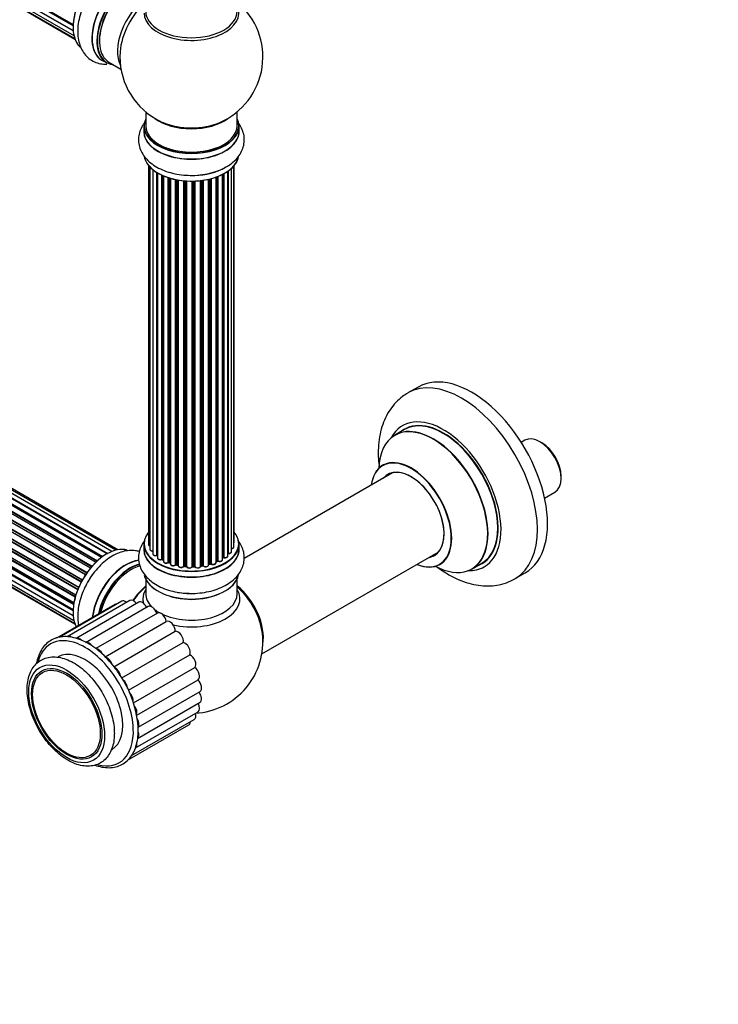
# Model space of a CAD drawing. Units: millimetres. Extents: x 0 to 1452, y 0 to 2577.
# Drawn here: x 482 to 726, y 0 to 344 of the extents above; entities that cross this region are included whole.
import ezdxf
from ezdxf import colors
from ezdxf.entities.mleader import LeaderData, LeaderLine
from ezdxf.math import Vec2, Vec3

# ---------------------------------------------------------------- set-up
doc = ezdxf.new("R2010")
doc.units = ezdxf.units.MM
doc.layers.add('DV7_Défaut', color=7, linetype='Continuous')
doc.layers.add('Défaut', color=7, linetype='Continuous')

# ---------------------------------------------------------------- blocks, each defined once
blk = doc.blocks.new('_DOT')
at = {"color": 0}
blk.add_line((0, 0), (-1, 0), dxfattribs=at)
at = {"color": 0, "const_width": 0.333}
blk.add_lwpolyline([(-0.1665, 0, 1), (0.1665, 0, 1)], format="xyb", close=True, dxfattribs=at)
blk = doc.blocks.new('SE6')
at = {"layer": 'DV7_Défaut', "color": 7, "linetype": 'Continuous'}
for p, q in [((172.14, 532.02), (500.23, 342.59)), ((500.21, 342.13), (172.62, 531.27)), ((172.72, 531.5), (500.22, 342.41)), ((172.36, 529.76), (500.25, 340.45)), ((173, 527.86), (500.49, 338.78)), ((500.26, 340.34), (173.13, 529.21)), ((174.03, 526.39), (500.78, 337.74)), ((175.42, 525.41), (500.86, 337.52)), ((180.8, 344.44), (508.76, 155.1)), ((510.15, 156.25), (182, 345.7)), ((510.41, 156.44), (182.75, 345.61)), ((182.89, 345.82), (510.63, 156.6)), ((512.09, 157.52), (184.07, 346.9)), ((512.11, 157.53), (184.8, 346.5)), ((184.96, 346.68), (512.35, 157.66)), ((513.83, 158.35), (186.1, 347.57)), ((515.17, 158.79), (187.99, 347.69)), ((515.84, 158.93), (189.66, 347.25)), ((506.28, 152.49), (178.09, 341.97)), ((178.33, 341.98), (506.35, 152.59)), ((506.71, 153.01), (178.7, 342.39)), ((178.79, 342.62), (506.87, 153.19)), ((508.18, 154.55), (179.98, 344.04)), ((180.28, 343.89), (508.19, 154.57)), ((508.56, 154.92), (180.68, 344.22)), ((503.42, 148.3), (175.32, 337.72)), ((175.34, 337.93), (503.51, 148.46)), ((504.55, 150.15), (176.38, 339.62)), ((176.56, 339.72), (504.64, 150.3)), ((504.97, 150.77), (176.89, 340.19)), ((176.94, 340.41), (505.09, 150.95)), ((501.83, 144.95), (173.7, 334.39)), ((173.87, 334.57), (501.92, 145.16)), ((174.03, 335.29), (502.2, 145.83)), ((502.13, 145.69), (174.07, 335.1)), ((503.04, 147.6), (174.87, 337.07)), ((175.05, 337.21), (503.14, 147.79)), ((500.95, 142.31), (172.92, 331.7)), ((173, 332.63), (501.19, 143.14)), ((173.06, 331.9), (501.02, 142.55)), ((501.17, 143.07), (173.19, 332.42)), ((172.14, 327.48), (500.23, 138.06)), ((172.36, 329.98), (500.53, 140.51)), ((500.42, 139.82), (172.55, 329.11)), ((172.67, 329.33), (500.46, 140.08)), ((510.34, 330.12), (512, 329.16)), ((512.75, 329.48), (516.97, 327.04)), ((172.36, 325.23), (500.25, 135.92)), ((500.21, 137.6), (172.62, 326.73)), ((172.72, 326.96), (500.22, 137.88)), ((500.26, 135.81), (173.13, 324.68)), ((173, 323.33), (500.49, 134.25)), ((174.03, 321.86), (500.78, 133.21)), ((175.42, 320.88), (500.86, 132.99)), ((525.61, 312.08), (525.61, 307.2)), ((557.61, 307.2), (557.61, 312.08)), ((524.96, 307.12), (524.96, 305.2)), ((558.26, 305.2), (558.26, 307.12)), ((526.63, 293.29), (526.63, 160.79)), ((527.09, 292.78), (527.09, 159.12)), ((556.44, 159.95), (556.44, 293.11)), ((556.59, 161.64), (556.59, 293.29)), ((528.13, 291.84), (528.13, 157.54)), ((529.47, 157), (529.47, 290.9)), ((529.71, 290.76), (529.71, 156.95)), ((529.73, 290.75), (529.73, 156.13)), ((531.26, 155.64), (531.26, 289.95)), ((531.51, 289.84), (531.51, 155.62)), ((531.8, 289.71), (531.8, 154.93)), ((550.23, 154.43), (550.23, 289.25)), ((550.64, 155.04), (550.64, 289.4)), ((550.89, 289.49), (550.89, 155.04)), ((552.51, 155.5), (552.51, 290.21)), ((552.67, 156.26), (552.67, 290.3)), ((552.91, 290.43), (552.91, 156.29)), ((554.35, 156.81), (554.35, 291.3)), ((554.44, 291.36), (554.44, 157.76)), ((555.68, 158.32), (555.68, 292.35)), ((533.49, 154.51), (533.49, 289.08)), ((533.74, 289), (533.74, 154.53)), ((534.23, 154.34), (534.23, 288.85)), ((534.25, 288.84), (534.25, 154.01)), ((536.08, 153.69), (536.08, 288.4)), ((536.32, 288.35), (536.32, 153.73)), ((536.86, 153.61), (536.86, 288.25)), ((536.98, 288.23), (536.98, 153.4)), ((538.91, 153.19), (538.91, 287.98)), ((539.13, 287.96), (539.13, 153.26)), ((539.71, 153.2), (539.71, 287.91)), ((539.88, 287.9), (539.88, 153.1)), ((541.86, 153.04), (541.86, 287.85)), ((542.05, 287.85), (542.05, 153.13)), ((542.63, 153.15), (542.63, 287.87)), ((542.84, 287.88), (542.84, 153.07)), ((544.8, 153.23), (544.8, 288.03)), ((544.95, 288.05), (544.95, 153.36)), ((545.51, 153.45), (545.51, 288.12)), ((545.74, 288.15), (545.74, 153.39)), ((547.63, 153.67), (547.63, 288.5)), ((547.7, 288.52), (547.7, 153.94)), ((548.22, 154.09), (548.22, 288.64)), ((548.47, 288.71), (548.47, 154.06)), ((620.9, 215.84), (617.36, 213.79)), ((616.18, 200.99), (612.76, 199.01)), ((658.27, 197.23), (657, 196.49)), ((664.22, 196.3), (663.51, 196.71)), ((611.93, 185.83), (560.05, 155.88)), ((670.92, 183.88), (670.92, 184.7)), ((665.15, 177.01), (668.75, 179.08)), ((524.96, 160.97), (524.96, 159.05)), ((558.26, 159.05), (558.26, 160.97)), ((531.55, 155.53), (531.8, 155.38)), ((550.23, 154.77), (550.6, 154.95)), ((552.51, 156.08), (552.63, 156.17)), ((566.24, 122.5), (627.93, 158.12)), ((533.78, 154.44), (534.25, 154.26)), ((536.35, 153.64), (536.89, 153.52)), ((539.15, 153.17), (539.72, 153.12)), ((542.05, 153.05), (542.63, 153.07)), ((544.93, 153.28), (545.49, 153.36)), ((547.67, 153.85), (548.19, 154)), ((639.76, 152.25), (643.18, 154.22)), ((525.61, 148.67), (525.61, 143.55)), ((557.61, 143.55), (557.61, 148.67)), ((654.86, 148.84), (658.4, 150.88)), ((520.07, 141.2), (498.15, 128.55)), ((514.81, 139.83), (494.46, 128.08)), ((517.24, 140.95), (495.32, 128.3)), ((523.18, 140.58), (501.26, 127.92)), ((526.43, 139.09), (504.51, 126.44)), ((529.69, 136.82), (508.13, 124.38)), ((511.41, 121.51), (532.83, 133.88)), ((514.5, 118.06), (535.97, 130.45)), ((517.29, 114.12), (538.75, 126.51)), ((519.57, 109.83), (541.05, 122.23)), ((521.32, 105.42), (542.77, 117.8)), ((522.48, 101.08), (543.94, 113.47)), ((522.99, 96.89), (544.62, 109.38)), ((522.7, 92.95), (544.62, 105.61)), ((522.02, 89.65), (543.94, 102.31)), ((519.27, 85.31), (540.69, 97.68)), ((520.69, 86.97), (542.61, 99.63))]:
    blk.add_line(p, q, dxfattribs=at)
for centre, radius, start, end in [((541.61, 331.29), 25, 293.2837, 50.2082), ((541.61, 331.29), 25, 175.8922, 240), ((541.61, 331.29), 25, 240, 246.7163), ((542.38, 313.03), 23.18, 271.0678, 298.4949), ((529.54, 156.53), 0.396, 61.3676, 103.6638), ((531.36, 155.14), 0.433, 64.2278, 109.0094), ((550.77, 154.54), 0.44, 68.2318, 112.888), ((552.83, 155.8), 0.415, 73.5567, 118.7362), ((533.63, 154.03), 0.436, 69.9034, 114.6368), ((535.34, 154.51), 1.15, 268.06, 307.8665), ((536.25, 153.25), 0.402, 75.115, 120.4098), ((542.66, 152.72), 0.345, 55.6168, 95.4687), ((543.66, 153.54), 0.97, 213.4154, 271.6196), ((548.31, 153.59), 0.424, 62.4893, 107.3821), ((541.61, 126.76), 25, 273.1765, 6.7163), ((486.54, 94.43), 36.51, 2.2244, 35.1886)]:
    blk.add_arc(centre, radius, start, end, dxfattribs=at)
for centre, major_axis, ratio, start_param, end_param in [((511.91, 348.44), (8.27, 14.33), 0.57735, 0.135073, 2.995772), ((511.98, 348.39), (-8.32, -14.42), 0.57735, 3.271166, 6.158171), ((518.61, 344.57), (8.35, 14.46), 0.57735, 0.387902, 3.213107), ((518.66, 344.54), (-8.33, -14.42), 0.57735, 3.532575, 6.283185), ((520.32, 343.58), (8.33, 14.42), 0.57735, 0.536701, 3.141593), ((520.4, 343.54), (-8.27, -14.33), 0.57735, 3.658684, 6.283185), ((520.75, 343.33), (-8, -13.86), 0.57735, 3.66818, 6.283185), ((520.4, 343.54), (7.75, 13.42), 0.57735, 0.785398, 2.372196), ((527.07, 339.69), (8, 13.86), 0.57735, 0.914535, 2.787819), ((528.62, 338.79), (-8.48, -14.69), 0.57735, 4.181071, 5.411487), ((541.61, 346.6), (-16.54, 0), 0.57735, 0, 3.396887), ((541.61, 347.21), (16, 0), 0.57735, 3.141593, 6.283185), ((520.4, 343.54), (-8.27, -14.33), 0.57735, 0, 0.258528), ((541.61, 307.2), (16.55, 0), 0.57735, 2.883065, 6.283185), ((541.61, 307.12), (-16.65, 0), 0.57735, 0, 3.141593), ((541.61, 307.2), (-16, 0), 0.57735, 0, 3.141593), ((541.61, 315.37), (-16, 0), 0.57735, 0.649818, 2.491775), ((541.61, 315.98), (16.54, 0), 0.57735, 4.071867, 5.352911), ((541.61, 307.2), (16.55, 0), 0.57735, 0, 0.258528), ((541.61, 305.14), (-16.69, 0), 0.57735, 6.211671, 6.283185), ((541.61, 305.14), (-16.69, 0), 0.57735, 0, 3.213107), ((541.61, 305.2), (16.65, 0), 0.57735, 3.141593, 6.283185), ((541.61, 297.49), (16.65, 0), 0.57735, 3.21012, 6.197629), ((541.61, 297.4), (-16.55, 0), 0.57735, 0.09303, 2.999686), ((541.61, 299.4), (-16.65, 0), 0.57735, 1.612427, 2.3653), ((541.61, 299.47), (16.69, 0), 0.57735, 4.838209, 5.275271), ((639.65, 183.36), (18.75, -32.48), 0.57735, 0, 3.141593), ((636.11, 181.32), (18.75, -32.48), 0.57735, 0.005562, 3.143704), ((629.75, 177.64), (14.25, -24.68), 0.57735, 0, 3.486246), ((629.75, 177.64), (13.55, -23.47), 0.57735, 0, 3.227526), ((629.68, 177.6), (-13.5, 23.38), 0.57735, 3.141593, 6.283185), ((626.19, 175.59), (-13.47, 23.33), 0.57735, 2.390419, 6.283185), ((626.26, 175.63), (13.5, -23.38), 0.57735, 0, 3.141593), ((626.19, 175.59), (-13.47, 23.33), 0.57735, 0, 0.751173), ((663.51, 188.16), (-5.24, 9.07), 0.57735, 3.141593, 6.283185), ((664.22, 188.57), (4.74, -8.21), 0.57735, 0.785398, 2.356194), ((618.51, 171.15), (10, -17.32), 0.57735, 0, 3.785071), ((618.44, 171.11), (-9.95, 17.23), 0.57735, 2.504845, 6.283185), ((618.44, 171.11), (-9.95, 17.23), 0.57735, 0, 0.636747), ((618.44, 171.11), (8.17, -14.16), 0.57735, 0, 3.348878), ((618.51, 171.15), (-8.13, 14.07), 0.57735, 2.965955, 6.283185), ((618.51, 171.15), (-8.13, 14.07), 0.57735, 0, 0.175637), ((620.56, 172.34), (8.12, -14.07), 0.57735, 3.268121, 3.31723), ((541.61, 161.05), (16.55, 0), 0.57735, 2.702611, 6.283185), ((541.61, 161.05), (16.55, 0), 0.57735, 0, 0.438981), ((511.91, 143.9), (8.28, 14.33), 0.57735, 0.124191, 2.795646), ((511.98, 143.86), (-8.33, -14.42), 0.57735, 3.27629, 5.9278), ((541.61, 159.05), (16.65, 0), 0.57735, 3.121992, 6.283185), ((541.61, 158.98), (-16.69, 0), 0.57735, 6.211671, 6.283185), ((541.61, 158.98), (-16.69, 0), 0.57735, 0, 3.213107), ((541.61, 160.97), (-16.65, 0), 0.57735, 0, 3.141593), ((527.63, 160.79), (1, 0), 0.57735, 3.141593, 4.139398), ((528.09, 159.12), (1, 0), 0.57735, 3.141593, 3.172326), ((528.09, 159.12), (1, 0), 0.57735, 3.172326, 4.761279), ((555.44, 159.95), (-1, 0), 0.57735, 1.815727, 3.141593), ((555.59, 161.64), (-1, 0), 0.57735, 2.58078, 3.113015), ((555.44, 159.95), (-1, 0), 0.57735, 3.141593, 3.165157), ((555.59, 161.64), (-1, 0), 0.57735, 3.113015, 3.141593), ((518.61, 140.04), (8.35, 14.46), 0.57735, 0.382199, 2.210136), ((518.66, 140), (-8.32, -14.42), 0.57735, 3.531409, 5.346376), ((529.13, 157.54), (1, 0), 0.57735, 3.141593, 5.0583), ((541.61, 161.05), (-14, 0), 0.57735, 0.497251, 0.562204), ((529.41, 157.11), (-0.041, 0.196), 0.276836, 3.141825, 4.067847), ((529.54, 156.89), (0.2, 0), 0.57735, 0.555182, 1.916707), ((529.88, 157.01), (0.136, 0.146), 0.693863, 2.501024, 2.955093), ((530.73, 156.13), (1, 0), 0.57735, 3.141593, 5.26774), ((541.61, 161.05), (-14, 0), 0.57735, 0.729176, 0.785398), ((541.61, 160.64), (-13.5, 0), 0.57735, 0.690374, 0.753536), ((531.15, 155.73), (-0.067, 0.188), 0.430491, 3.142042, 4.018338), ((531.36, 155.54), (0.2, 0), 0.57735, 0.764621, 2.126147), ((541.61, 160.64), (13.5, 0), 0.57735, 3.853756, 3.895129), ((541.61, 161.21), (-14, 0), 0.57735, 0.764621, 0.806175), ((531.65, 155.7), (0.103, 0.171), 0.58922, 2.366801, 3.141524), ((532.8, 154.93), (1, 0), 0.57735, 3.121038, 3.141593), ((532.8, 154.93), (1, 0), 0.57735, 3.141593, 5.477179), ((541.61, 161.05), (-14, 0), 0.57735, -4.052484, -3.969653), ((541.61, 161.21), (14, 0), 0.57735, -0.910895, -0.869341), ((550.51, 155.13), (-0.088, 0.18), 0.52691, 3.142051, 3.965583), ((550.77, 154.95), (0.2, 0), 0.57735, 0.910726, 2.272252), ((551.51, 155.5), (-1, 0), 0.57735, 0.910726, 3.114697), ((551.02, 155.13), (0.082, 0.183), 0.500653, 2.300914, 3.141366), ((541.61, 160.64), (-13.5, 0), 0.57735, -3.780326, -3.742822), ((541.61, 160.64), (13.5, 0), 0.57735, -0.638733, -0.602958), ((551.51, 155.5), (-1, 0), 0.57735, 3.114697, 3.141593), ((541.61, 161.05), (-14, 0), 0.57735, -3.810454, -3.747176), ((552.51, 156.33), (-0.119, 0.16), 0.645075, 3.14107, 3.855855), ((552.83, 156.19), (0.2, 0), 0.57735, 1.120166, 2.481691), ((553.35, 156.81), (-1, 0), 0.57735, 1.120166, 3.141593), ((553, 156.39), (0.054, 0.193), 0.355612, 2.236648, 3.141404), ((554.39, 157.64), (0.2, 0), 0.57735, 1.329605, 1.782916), ((554.68, 158.32), (-1, 0), 0.57735, 1.329605, 3.112711), ((554.49, 157.87), (0.028, 0.198), 0.195028, 2.200189, 3.141553), ((554.68, 158.32), (-1, 0), 0.57735, 3.112711, 3.141593), ((618.44, 171.11), (8.17, -14.16), 0.57735, 6.0759, 6.283185), ((620.56, 172.34), (8.12, -14.07), 0.57735, -0.175637, -0.126529), ((520.32, 139.04), (8.32, 14.42), 0.57735, 0.516051, 2.060059), ((520.4, 139), (-8.27, -14.33), 0.57735, 3.652019, 5.19348), ((520.4, 139), (7.9, 13.68), 0.57735, 0.484835, 2.036944), ((520.54, 138.92), (-8, -13.86), 0.57735, 3.643832, 5.16949), ((541.61, 161.05), (-14, 0), 0.57735, 0.936307, 1.011978), ((533.35, 154.6), (-0.097, 0.175), 0.56533, 3.141867, 3.937085), ((533.63, 154.43), (0.2, 0), 0.57735, 0.974061, 2.335586), ((541.61, 161.21), (-14, 0), 0.57735, 0.974061, 1.015615), ((533.85, 154.62), (0.073, 0.186), 0.458826, 2.278097, 3.141083), ((534.12, 154.25), (-0.2, 0), 0.57735, 4.011887, 4.157207), ((534.33, 154.44), (0.067, 0.188), 0.430373, 2.264795, 2.945589), ((535.25, 154.01), (1, 0), 0.57735, 3.141593, 5.686619), ((541.61, 161.05), (-14, 0), 0.57735, 1.159442, 1.22737), ((535.91, 153.75), (-0.13, 0.152), 0.675463, 3.140434, 3.812979), ((536.25, 153.62), (0.2, 0), 0.57735, 1.1835, 2.545026), ((541.61, 161.21), (-14, 0), 0.57735, 1.1835, 1.225054), ((536.4, 153.84), (0.046, 0.195), 0.308379, 2.222988, 3.141275), ((536.8, 153.5), (-0.2, 0), 0.57735, 3.477192, 4.366647), ((536.93, 153.72), (0.041, 0.196), 0.276707, 2.215309, 3.128316), ((537.98, 153.4), (1, 0), 0.57735, 3.141593, 5.896058), ((541.61, 161.05), (-14, 0), 0.57735, 1.357885, 1.435425), ((538.73, 153.23), (-0.163, 0.115), 0.756074, 3.141306, 3.631997), ((539.1, 153.14), (0.2, 0), 0.57735, 1.39294, 2.754465), ((541.61, 161.21), (-14, 0), 0.57735, 1.39294, 1.434494), ((539.17, 153.37), (0.021, 0.199), 0.144455, 2.193791, 3.141451), ((539.68, 153.09), (0.2, 0), 0.57735, 0.072968, 1.434494), ((540.88, 153.14), (-1, 0), 0.57735, 0.072968, 2.963905), ((540.08, 153.11), (0.198, 0.025), 0.814324, 3.038855, 3.198932), ((540.88, 152.98), (0.8, 0), 0.57735, 3.214561, 6.105498), ((541.61, 161.05), (-14, 0), 0.57735, 1.586058, 1.677735), ((541.66, 153.06), (-0.191, 0.059), 0.803641, 3.140261, 3.386541), ((542.06, 153.02), (-0.2, 0), 0.57735, 4.743972, 6.105498), ((541.61, 161.21), (14, 0), 0.57735, 4.743972, 4.785526), ((542.04, 153.25), (-0.004, 0.2), 0.025783, 3.141687, 4.096674), ((542.65, 153.04), (0.2, 0), 0.57735, 0.282407, 1.643933), ((542.62, 153.27), (-0.008, 0.2), 0.059663, 3.141694, 4.095647), ((543.8, 153.23), (-1, 0), 0.57735, 0.282407, 3.141593), ((543.03, 153.1), (0.179, 0.09), 0.784153, 2.766186, 3.134973), ((541.61, 161.05), (-14, 0), 0.57735, -4.482552, -4.395187), ((545, 153.25), (0.2, 0), 0.57735, 1.811819, 3.063801), ((544.9, 153.48), (-0.028, 0.198), 0.194894, 3.157648, 4.083016), ((541.61, 161.21), (14, 0), 0.57735, -1.329774, -1.28822), ((545.46, 153.56), (-0.033, 0.197), 0.227664, 3.141808, 4.077708), ((545.57, 153.34), (0.2, 0), 0.57735, 0.491847, 1.853373), ((546.63, 153.67), (-1, 0), 0.57735, 0.491847, 3.141593), ((545.92, 153.45), (0.147, 0.136), 0.719711, 2.552758, 3.142579), ((547.79, 153.83), (0.2, 0), 0.57735, 2.021258, 2.543347), ((547.62, 154.04), (-0.054, 0.193), 0.355487, 3.15926, 4.046577), ((541.61, 161.21), (14, 0), 0.57735, -1.120334, -1.07878), ((541.61, 161.05), (-14, 0), 0.57735, -4.258291, -4.176544), ((548.13, 154.19), (-0.059, 0.191), 0.385716, 3.142022, 4.036265), ((548.32, 153.99), (0.2, 0), 0.57735, 0.701286, 2.062812), ((549.23, 154.43), (-1, 0), 0.57735, 0.701286, 3.141593), ((548.62, 154.14), (0.113, 0.165), 0.623814, 2.40194, 3.142102), ((618.51, 171.15), (10, -17.32), 0.57735, 5.639707, 6.283185), ((629.75, 177.64), (14.25, -24.68), 0.57735, 5.938532, 6.283185), ((629.75, 177.64), (13.55, -23.47), 0.57735, 6.197252, 6.283185), ((513.64, 142.9), (8.33, 14.42), 0.57735, 1.316962, 1.612427), ((541.61, 151.33), (16.65, 0), 0.57735, 3.271166, 6.158171), ((541.61, 151.25), (-16.55, 0), 0.57735, 0.135073, 2.995772), ((527.89, 134.68), (8, 13.86), 0.57735, 0.988505, 1.428581), ((528.07, 134.58), (-8.03, -13.91), 0.57735, 4.144284, 4.569715), ((541.61, 141.75), (-16.96, 0), 0.57735, 5.944397, 6.283185), ((541.61, 141.75), (-16.96, 0), 0.57735, 1.184049, 3.480381), ((555.47, 134.76), (8, -13.86), 0.57735, 0.604275, 2.165833), ((555.4, 134.72), (-7.95, 13.77), 0.57735, 3.847235, 5.299803), ((554.87, 134.41), (-8.27, 14.32), 0.57735, 4.071867, 5.261099), ((518.55, 138.68), (1.31, -2.28), 0.57735, 2.146709, 3.141593), ((521.39, 138.93), (1.31, -2.28), 0.57735, 1.773369, 3.141593), ((541.61, 141.75), (-16.96, 0), 0.57735, 0, 0.159367), ((541.61, 143.55), (16, 0), 0.57735, 3.141593, 3.656583), ((541.61, 143.55), (16, 0), 0.57735, 4.014004, 6.283185), ((541.61, 150.84), (-16, 0), 0.57735, 0.884528, 2.264178), ((541.61, 153.25), (-16.65, 0), 0.57735, 1.282334, 1.586685), ((516.12, 137.55), (1.31, -2.28), 0.57735, 2.709075, 3.141593), ((524.5, 138.3), (1.31, -2.28), 0.57735, 1.463281, 3.141593), ((527.75, 136.82), (1.31, -2.28), 0.57735, 1.176107, 3.141593), ((541.61, 143.55), (16, 0), 0.57735, 3.778081, 3.926991), ((531, 134.54), (1.31, -2.28), 0.57735, 0.966668, 3.141593), ((534.11, 131.58), (-1.31, 2.28), 0.57735, 3.898821, 6.258995), ((504.34, 105.24), (-12, 20.78), 0.57735, 5.653065, 6.283185), ((499.47, 126.27), (1.31, -2.28), 0.57735, 2.322193, 3.141593), ((502.58, 125.64), (1.31, -2.28), 0.57735, 1.986721, 3.141593), ((536.94, 128.06), (-1.31, 2.28), 0.57735, 3.689381, 6.049556), ((504.34, 105.24), (-12, 20.78), 0.57735, 0, 0.53487), ((504.34, 105.24), (9.38, -16.24), 0.57735, 0, 3.141593), ((504.34, 105.24), (-12, 20.78), 0.57735, 3.972901, 5.653065), ((505.83, 124.16), (1.31, -2.28), 0.57735, 1.70447, 2.948067), ((509.08, 121.89), (1.31, -2.28), 0.57735, 1.494986, 2.798714), ((539.37, 124.13), (-1.31, 2.28), 0.57735, 3.479942, 5.840116), ((512.19, 118.93), (1.31, -2.28), 0.57735, 1.207438, 2.644175), ((541.3, 119.96), (-1.31, 2.28), 0.57735, 3.270502, 5.630677), ((515.02, 115.4), (1.31, -2.28), 0.57735, 1.002117, 2.427419), ((542.63, 115.75), (-1.31, 2.28), 0.57735, 3.141593, 5.421237), ((517.45, 111.47), (1.31, -2.28), 0.57735, 0.805403, 2.236911), ((543.31, 111.66), (-1.31, 2.28), 0.57735, 3.141593, 5.211798), ((519.38, 107.31), (1.31, -2.28), 0.57735, 0.581769, 2.037548), ((543.31, 107.88), (-1.31, 2.28), 0.57735, 3.141593, 4.959058), ((520.71, 103.09), (-1.31, 2.28), 0.57735, 3.567056, 4.906671), ((542.63, 104.58), (-1.31, 2.28), 0.57735, 3.141593, 4.670686), ((541.3, 101.9), (-1.31, 2.28), 0.57735, 3.141593, 4.333982), ((521.39, 99.01), (-1.31, 2.28), 0.57735, 3.422673, 4.702825), ((539.37, 99.96), (-1.31, 2.28), 0.57735, 3.141593, 3.901719), ((504.34, 105.24), (-12, 20.78), 0.57735, 2.629813, 3.972901), ((521.39, 95.23), (-1.31, 2.28), 0.57735, 3.239915, 4.40765), ((520.71, 91.93), (-1.31, 2.28), 0.57735, 3.141593, 4.123019), ((519.38, 89.25), (-1.31, 2.28), 0.57735, 3.141593, 3.83335)]:
    blk.add_ellipse(centre, major_axis=major_axis, ratio=ratio, start_param=start_param, end_param=end_param, dxfattribs=at)
for centre, major_axis in [((497.98, 101.57), (-9.38, 16.24)), ((497.98, 101.57), (8.7, -15.07)), ((497.9, 101.52), (8.37, -14.5))]:
    blk.add_ellipse(centre, major_axis=major_axis, ratio=0.57735, dxfattribs=at)
for points, knots in [([(506.02, 353.24), (505.66, 352.69), (504.82, 351.39), (503.63, 348.84), (502.59, 345.89), (501.95, 342.87), (501.75, 339.91), (502.02, 337.17), (502.73, 334.77), (503.81, 332.75), (505.28, 331.04), (507.12, 329.73), (509.24, 328.93), (510.91, 328.72), (511.85, 328.73), (512.04, 328.74)], [0, 0, 0, 0, 0.050245, 0.139956, 0.230103, 0.321125, 0.413458, 0.507193, 0.589667, 0.668128, 0.743563, 0.824593, 0.902664, 0.979748, 1, 1, 1, 1]), ([(525.16, 308.16), (524.94, 307.87), (524.32, 306.96), (523.54, 305.32), (523.06, 303.16), (523.12, 300.94), (523.73, 298.77), (524.82, 296.79), (526.36, 294.99), (528.34, 293.39), (530.74, 292.03), (533.51, 290.96), (536.51, 290.23), (539.71, 289.83), (541.67, 289.84), (542.81, 289.86)], [0, 0, 0, 0, 0.0365408, 0.1108084, 0.1829756, 0.2597486, 0.334697, 0.4097065, 0.4872447, 0.5687421, 0.6539385, 0.7411324, 0.8284421, 0.9153975, 1, 1, 1, 1]), ([(553.43, 292.66), (553.85, 292.87), (555.04, 293.48), (556.77, 294.9), (558.38, 296.76), (559.47, 298.74), (560.09, 300.88), (560.17, 303.12), (559.68, 305.32), (558.79, 307.17), (558.01, 308.23), (557.65, 308.67)], [0, 0, 0, 0, 0.060289, 0.202388, 0.325585, 0.442895, 0.556231, 0.677416, 0.794951, 0.911697, 1, 1, 1, 1]), ([(617.34, 213.71), (616.63, 213.3), (615.18, 212.44), (613.01, 210.44), (611.02, 207.95), (609.39, 205.09), (608.16, 201.91), (607.33, 198.42), (606.93, 194.65), (606.96, 191.01), (607.2, 188.62), (607.34, 187.59)], [0, 0, 0, 0, 0.07804, 0.189298, 0.300614, 0.413784, 0.530311, 0.651115, 0.776183, 0.904495, 1, 1, 1, 1]), ([(608.74, 188.66), (608.74, 188.66), (608.74, 188.65), (608.65, 188.55), (608.54, 188.5), (608.5, 188.48)], [0, 0, 0, 0, 0.050141, 0.756536, 1, 1, 1, 1]), ([(525.34, 162.23), (525.17, 162.02), (524.56, 161.2), (523.73, 159.67), (523.12, 157.52), (523.05, 155.29), (523.55, 153.08), (524.54, 151.06), (525.98, 149.22), (527.86, 147.57), (530.17, 146.16), (532.87, 145.02), (535.82, 144.22), (538.43, 143.79), (539.87, 143.76), (540.39, 143.75)], [0, 0, 0, 0, 0.028702, 0.108229, 0.185098, 0.267256, 0.34699, 0.426233, 0.507643, 0.593048, 0.682604, 0.774734, 0.867337, 0.959587, 1, 1, 1, 1]), ([(540.39, 143.75), (541.04, 143.71), (542.6, 143.63), (545.4, 143.88), (548.47, 144.46), (551.4, 145.41), (554.07, 146.72), (556.31, 148.32), (558.03, 150.14), (559.24, 152.08), (559.99, 154.21), (560.2, 156.45), (559.84, 158.69), (558.99, 160.71), (558.17, 161.89), (557.72, 162.43)], [0, 0, 0, 0, 0.047769, 0.133059, 0.218764, 0.305299, 0.393082, 0.482198, 0.560608, 0.635202, 0.70692, 0.783956, 0.85818, 0.931465, 1, 1, 1, 1]), ([(523.43, 158.32), (522.97, 158.45), (521.77, 158.71), (519.77, 158.75), (517.44, 158.32), (515.07, 157.4), (512.69, 156), (510.38, 154.14), (508.26, 151.91), (506.64, 149.83), (505.94, 148.62), (505.71, 148.2)], [0, 0, 0, 0, 0.073408, 0.18628, 0.302957, 0.425592, 0.553794, 0.685, 0.816381, 0.947229, 1, 1, 1, 1]), ([(526.64, 160.81), (526.63, 160.8), (526.61, 160.71), (526.68, 160.54), (526.84, 160.36), (526.99, 160.27), (527.08, 160.23)], [0, 0, 0, 0, 0.052252, 0.362243, 0.667118, 1, 1, 1, 1]), ([(527.1, 159.1), (527.1, 159.06), (527.09, 158.96), (527.2, 158.79), (527.4, 158.62), (527.7, 158.49), (527.97, 158.46), (528.1, 158.46), (528.11, 158.46)], [0, 0, 0, 0, 0.0821066, 0.2736112, 0.4803705, 0.7225185, 0.9772174, 1, 1, 1, 1]), ([(555.68, 159.31), (555.71, 159.31), (555.85, 159.33), (556.1, 159.43), (556.32, 159.61), (556.44, 159.81), (556.43, 159.92), (556.42, 159.96)], [0, 0, 0, 0, 0.065139, 0.363762, 0.642332, 0.877996, 1, 1, 1, 1]), ([(556.45, 161.29), (556.49, 161.33), (556.56, 161.43), (556.57, 161.55), (556.58, 161.61)], [0, 0, 0, 0, 0.48809, 1, 1, 1, 1]), ([(528.14, 157.56), (528.14, 157.55), (528.12, 157.47), (528.19, 157.29), (528.35, 157.11), (528.61, 156.96), (528.96, 156.87), (529.26, 156.88), (529.41, 156.91), (529.45, 156.91)], [0, 0, 0, 0, 0.028377, 0.18937, 0.348025, 0.533014, 0.738004, 0.943479, 1, 1, 1, 1]), ([(529.74, 156.13), (529.74, 156.07), (529.74, 155.95), (529.86, 155.77), (530.08, 155.6), (530.4, 155.48), (530.77, 155.45), (531.06, 155.49), (531.19, 155.53), (531.22, 155.54)], [0, 0, 0, 0, 0.100265, 0.242172, 0.399405, 0.581935, 0.770879, 0.951394, 1, 1, 1, 1]), ([(531.81, 154.95), (531.8, 154.93), (531.79, 154.84), (531.86, 154.67), (532.03, 154.48), (532.3, 154.34), (532.65, 154.26), (533.04, 154.27), (533.31, 154.35), (533.42, 154.41), (533.45, 154.42)], [0, 0, 0, 0, 0.030701, 0.162857, 0.295402, 0.4506, 0.620992, 0.791266, 0.956948, 1, 1, 1, 1]), ([(550.94, 154.95), (551.05, 154.91), (551.26, 154.84), (551.65, 154.83), (552.02, 154.9), (552.3, 155.06), (552.47, 155.27), (552.49, 155.41), (552.5, 155.48)], [0, 0, 0, 0, 0.172688, 0.35536, 0.537763, 0.726239, 0.883191, 1, 1, 1, 1]), ([(552.95, 156.2), (553.07, 156.18), (553.29, 156.13), (553.68, 156.17), (554.01, 156.29), (554.24, 156.47), (554.35, 156.67), (554.34, 156.78), (554.34, 156.82)], [0, 0, 0, 0, 0.184627, 0.380263, 0.578967, 0.764151, 0.920835, 1, 1, 1, 1]), ([(554.35, 157.67), (554.35, 157.67), (554.38, 157.67), (554.42, 157.67), (554.45, 157.67), (554.46, 157.67)], [0, 0, 0, 0, 0.06343, 0.798063, 1, 1, 1, 1]), ([(554.46, 157.67), (554.59, 157.66), (554.82, 157.64), (555.19, 157.72), (555.47, 157.88), (555.64, 158.09), (555.66, 158.22), (555.67, 158.29)], [0, 0, 0, 0, 0.209952, 0.43344, 0.665113, 0.857976, 1, 1, 1, 1]), ([(534.26, 154.01), (534.27, 153.94), (534.28, 153.81), (534.42, 153.61), (534.66, 153.46), (534.97, 153.36), (535.19, 153.36), (535.3, 153.36)], [0, 0, 0, 0, 0.162079, 0.348922, 0.561321, 0.80349, 1, 1, 1, 1]), ([(536.89, 153.52), (536.91, 153.51), (536.95, 153.51), (536.97, 153.49), (536.98, 153.49)], [0, 0, 0, 0, 0.548861, 1, 1, 1, 1]), ([(537, 153.41), (537, 153.36), (536.99, 153.26), (537.09, 153.07), (537.29, 152.9), (537.59, 152.78), (537.97, 152.73), (538.35, 152.77), (538.69, 152.9), (538.82, 153.04), (538.89, 153.12)], [0, 0, 0, 0, 0.058002, 0.167996, 0.286283, 0.424893, 0.570879, 0.71579, 0.863123, 1, 1, 1, 1]), ([(538.89, 153.12), (538.89, 153.12), (538.89, 153.12), (538.92, 153.14), (538.97, 153.16), (539.04, 153.17), (539.11, 153.18), (539.14, 153.17), (539.15, 153.17)], [0, 0, 0, 0, 0.1714032, 0.3503989, 0.5288332, 0.7246537, 0.9367129, 1, 1, 1, 1]), ([(539.72, 153.12), (539.74, 153.12), (539.79, 153.11), (539.85, 153.09), (539.87, 153.08), (539.88, 153.07), (539.88, 153.07)], [0, 0, 0, 0, 0.34831, 0.66613, 0.956835, 1, 1, 1, 1]), ([(541.85, 152.99), (541.85, 152.99), (541.85, 152.99), (541.86, 153), (541.89, 153.02), (541.95, 153.04), (542.01, 153.05), (542.04, 153.05), (542.05, 153.05)], [0, 0, 0, 0, 0.0536546, 0.2585095, 0.4648067, 0.6798536, 0.9166112, 1, 1, 1, 1]), ([(543.69, 152.58), (543.81, 152.57), (544.04, 152.57), (544.4, 152.67), (544.65, 152.85), (544.79, 153.06), (544.8, 153.19), (544.8, 153.25)], [0, 0, 0, 0, 0.207075, 0.438687, 0.680429, 0.868588, 1, 1, 1, 1]), ([(544.8, 153.23), (544.8, 153.23), (544.82, 153.25), (544.87, 153.27), (544.91, 153.27), (544.93, 153.28)], [0, 0, 0, 0, 0.342651, 0.679613, 1, 1, 1, 1]), ([(545.49, 153.36), (545.52, 153.37), (545.57, 153.37), (545.65, 153.37), (545.71, 153.35), (545.76, 153.33), (545.77, 153.32), (545.77, 153.31), (545.77, 153.31)], [0, 0, 0, 0, 0.209267, 0.425205, 0.617526, 0.792409, 0.959893, 1, 1, 1, 1]), ([(545.77, 153.31), (545.86, 153.24), (546.01, 153.12), (546.37, 153.01), (546.75, 152.99), (547.12, 153.07), (547.41, 153.22), (547.59, 153.43), (547.61, 153.57), (547.62, 153.64)], [0, 0, 0, 0, 0.149884, 0.300582, 0.454289, 0.607376, 0.765332, 0.897988, 1, 1, 1, 1]), ([(547.62, 153.83), (547.63, 153.83), (547.64, 153.84), (547.65, 153.84), (547.67, 153.85)], [0, 0, 0, 0, 0.1086606, 1, 1, 1, 1]), ([(548.51, 153.97), (548.61, 153.91), (548.79, 153.82), (549.18, 153.76), (549.56, 153.79), (549.89, 153.91), (550.12, 154.09), (550.23, 154.29), (550.22, 154.4), (550.22, 154.44)], [0, 0, 0, 0, 0.157222, 0.322024, 0.48571, 0.651386, 0.805776, 0.936407, 1, 1, 1, 1]), ([(627.73, 152.83), (628.87, 151.97), (631.22, 150.39), (634.88, 148.5), (638.51, 147.18), (642.01, 146.44), (645.3, 146.22), (648.59, 146.49), (651.73, 147.33), (653.99, 148.24), (654.91, 148.89), (655, 148.95)], [0, 0, 0, 0, 0.1341768, 0.2700094, 0.4058861, 0.5256054, 0.6410951, 0.7528431, 0.8731617, 0.9895051, 1, 1, 1, 1]), ([(628.5, 153.83), (628.65, 153.88), (628.77, 153.94), (628.78, 153.95), (628.78, 153.95)], [0, 0, 0, 0, 0.866967, 1, 1, 1, 1]), ([(505.71, 148.2), (505.34, 147.61), (504.51, 146.25), (503.37, 143.65), (502.42, 140.68), (501.87, 137.67), (501.78, 134.93), (501.98, 133.24), (502.13, 132.51)], [0, 0, 0, 0, 0.108501, 0.290982, 0.474499, 0.660009, 0.848325, 1, 1, 1, 1]), ([(516.38, 115.47), (515.95, 116.12), (514.95, 117.63), (512.9, 120.08), (510.44, 122.57), (507.83, 124.71), (505.15, 126.42), (502.46, 127.67), (499.8, 128.42), (497.26, 128.65), (494.88, 128.34), (492.74, 127.52), (490.9, 126.2), (489.39, 124.45), (488.24, 122.31), (487.66, 120.44), (487.43, 119.32), (487.39, 119.09)], [0, 0, 0, 0, 0.041557, 0.114606, 0.187728, 0.260965, 0.334346, 0.407875, 0.481452, 0.554767, 0.627343, 0.698801, 0.769351, 0.8397, 0.910575, 0.982434, 1, 1, 1, 1]), ([(514.65, 94.73), (514.64, 95.3), (514.61, 96.68), (514.23, 99.32), (513.41, 102.42), (512.22, 105.54), (510.7, 108.57), (508.88, 111.44), (506.82, 114.07), (504.55, 116.41), (502.15, 118.37), (499.64, 119.92), (497.09, 120.99), (494.57, 121.53), (492.16, 121.51), (489.96, 120.93), (488.06, 119.82), (486.51, 118.28), (485.34, 116.36), (484.53, 114.09), (484.12, 111.51), (484.12, 108.66), (484.52, 105.63), (485.33, 102.51), (486.5, 99.39), (488, 96.36), (489.81, 93.48), (491.86, 90.83), (494.11, 88.48), (496.51, 86.49), (499.01, 84.92), (501.56, 83.82), (504.09, 83.25), (506.51, 83.24), (508.72, 83.8), (510.64, 84.87), (512.2, 86.39), (513.4, 88.3), (514.22, 90.53), (514.6, 92.78), (514.64, 94.14), (514.65, 94.73)], [0, 0, 0, 0, 0.01424, 0.040977, 0.06766, 0.094277, 0.12085, 0.147415, 0.174009, 0.20067, 0.227443, 0.254364, 0.281431, 0.308473, 0.335095, 0.360871, 0.385776, 0.410314, 0.434959, 0.460248, 0.486293, 0.512839, 0.539561, 0.566247, 0.592868, 0.619441, 0.646006, 0.672598, 0.699255, 0.726021, 0.752933, 0.779994, 0.807045, 0.833701, 0.859527, 0.88447, 0.909011, 0.933634, 0.958883, 0.984892, 1, 1, 1, 1]), ([(507.82, 83.65), (508.63, 83.35), (510.33, 82.88), (512.81, 82.65), (515.19, 82.95), (517.33, 83.77), (519.18, 85.07), (520.69, 86.82), (521.85, 88.96), (522.63, 91.45), (522.98, 93.87), (523.01, 95.29), (523.02, 95.85)], [0, 0, 0, 0, 0.099744, 0.207883, 0.314944, 0.420361, 0.524425, 0.628178, 0.732691, 0.838652, 0.94585, 1, 1, 1, 1])]:
    blk.add_open_spline(points, degree=3, knots=knots, dxfattribs=at)
blk.add_rational_spline([(539.72, 153.12), (539.71, 153.12), (539.71, 153.2)], [0.858779221884, 0.825889239172, 1], degree=2, dxfattribs=at)

msp = doc.modelspace()

# ---------------------------------------------------------------- block references
at = {"layer": 'Défaut'}
msp.add_blockref('SE6', (0, 0), dxfattribs=at)

# ---------------------------------------------------------------- leaders
at = {"layer": 'Défaut', "color": 7, "linetype": 'Continuous'}
ml = msp.add_multileader_mtext('Standard', dxfattribs=at)
ml.set_content('{\\pxsm0.9;\\fSolid Edge ISO|b1||i0||c0|p34;\\W1.;27/03/2019\\P}', color=256)
ml.set_leader_properties()
ml.set_arrow_properties(name='DOT')
ml.build(insert=Vec2(0, 0))
ml.multileader.update_dxf_attribs({"leader_type": 0, "dogleg_length": 0, "arrow_head_size": 12})
ctx = ml.context
ctx.base_point, ctx.char_height, ctx.arrow_head_size, ctx.landing_gap_size = Vec3(1133.47, 2569.95), 12, 12, 4.2
notes = []
notes.append((ctx, [(0, (0, 0, 0), (0, 0), (1, 0), 1, [])]))
ctx.mtext.insert = Vec3(1135.47, 2576.07)
for ctx, leaders in notes:
    for number, flags, end, landing, length, lines in leaders:
        leader = LeaderData()
        leader.index, (leader.has_last_leader_line, leader.has_dogleg_vector, leader.attachment_direction) = number, flags
        leader.last_leader_point, leader.dogleg_vector, leader.dogleg_length = Vec3(end), Vec3(landing), length
        for number, points, colour, breaks in lines:
            line = LeaderLine()
            line.index, line.vertices, line.color, line.breaks = number, Vec3.list(points), colors.encode_raw_color(colour), breaks
            leader.lines.append(line)
        ctx.leaders.append(leader)

doc.saveas('drawing.dxf')
